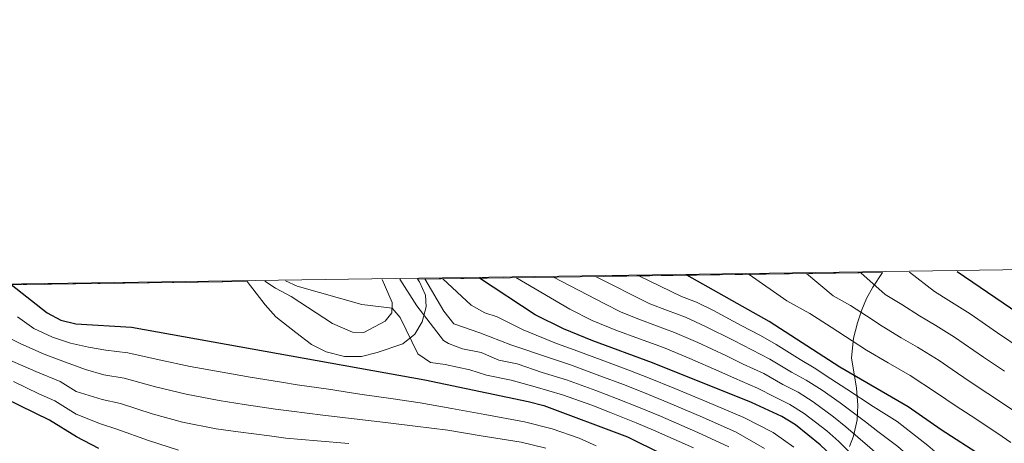
# Model space of a CAD drawing. Units: metres. Extents: x 593331 to 600187, y 4761456 to 4766179.
# Drawn here: x 594215 to 594527, y 4766045 to 4766179 of the extents above; entities that cross this region are included whole.
import ezdxf

# ---------------------------------------------------------------- set-up
doc = ezdxf.new("R2010")
doc.units = ezdxf.units.M
doc.header["$MEASUREMENT"] = 0
doc.linetypes.add('DGN Style 2', pattern=[85.505, 51.303, -34.202])
doc.linetypes.add('DGN Style 3', pattern=[119.707, 85.505, -34.202])
for name, color, linetype, lineweight in [('Nivel 20', 7, 'Continuous', 0), ('Nivel 35', 7, 'Continuous', 0), ('Nivel 4', 7, 'Continuous', 0), ('Nivel 49', 7, 'Continuous', 0), ('Nivel 5', 7, 'Continuous', 0), ('Nivel 57', 7, 'Continuous', 0), ('Nivel 61', 7, 'Continuous', 0)]:
    doc.layers.add(name, color=color, linetype=linetype, lineweight=lineweight)

msp = doc.modelspace()

# ---------------------------------------------------------------- linework, layer by layer
at = {"layer": 'Nivel 20', "color": 7, "linetype": 'DGN Style 2', "lineweight": 0}
msp.add_polyline3d([(594329.9600000009, 4766096.890000001, 958.1), (594333.1600000001, 4766089.640000001, 955.6800000000001), (594333.0599999987, 4766086.32, 954.4), (594330.870000001, 4766083.720000001, 952.82), (594324.129999999, 4766080.109999999, 951.74), (594320.5700000003, 4766080.210000001, 951.74), (594314.2800000012, 4766083, 951.84), (594301.1900000013, 4766091.51, 953.41), (594296.25, 4766094.18, 953.9), (594292.8999999985, 4766096.369999999, 954.11)], dxfattribs=at)
at = {"layer": 'Nivel 35', "color": 92, "linetype": 'DGN Style 3', "lineweight": 0}
for points in [[(594488.120000001, 4766099.08, 1020.8), (594485.0300000012, 4766094.439999999, 1018.23), (594483.0300000012, 4766090.859999999, 1015.48), (594481.5, 4766087.25, 1012.17), (594480.1999999993, 4766083.199999999, 1009.51), (594478.9100000001, 4766078.290000001, 1007.66), (594478.2600000016, 4766072.109999999, 1005.44), (594479.870000001, 4766062.51, 1001.75), (594480.2899999991, 4766057.140000001, 999.5400000000001), (594480.0500000007, 4766052.52, 997.64), (594478.870000001, 4766047.300000001, 995.2900000000001), (594477.6900000013, 4766044.060000001, 993.89)], [(594287.3399999999, 4766096.290000001, 957.97), (594292.9699999988, 4766088.880000001, 957.5), (594296.3299999982, 4766085.130000001, 957.65), (594302.6400000006, 4766080.109999999, 959.96), (594307.6600000001, 4766076.310000001, 960.94), (594312.2899999991, 4766074, 961.71), (594318.0599999987, 4766072.540000001, 962.66), (594323.4400000013, 4766072.57, 964.87), (594328.4200000018, 4766073.76, 966.35), (594336.4699999988, 4766076.51, 968.8100000000001), (594340.2899999991, 4766079.6, 969.54), (594342.5700000003, 4766083.460000001, 970.77), (594343.879999999, 4766088.279999999, 972.0500000000001), (594343.6600000001, 4766091.92, 972.99), (594341.7199999988, 4766096.140000001, 973.97), (594341.0799999982, 4766097.040000001, 974.24)]]:
    msp.add_polyline3d(points, dxfattribs=at)
at = {"layer": 'Nivel 4', "color": 30, "linetype": 'Continuous', "lineweight": 30, "flags": 128}
for points, elevation in [([(594533.1400000006, 4765973.449999999), (594524.3200000003, 4765978.17), (594520.1600000001, 4765981), (594516.25, 4765984.23), (594510.0899999999, 4765990.699999999), (594503.9200000018, 4765998.52), (594496.8999999985, 4766007.98), (594485.629999999, 4766024.449999999), (594478.8200000003, 4766033.48), (594472.0700000003, 4766041.07), (594468.4200000018, 4766044.609999999), (594460.5399999991, 4766050.880000001), (594456.2800000012, 4766053.52), (594446.620000001, 4766057.949999999), (594415.4299999997, 4766070.529999999), (594396.5500000007, 4766077.48), (594387.2600000016, 4766081.24), (594378.3599999994, 4766085.720000001), (594360.7699999996, 4766097.310000001)], 975), ([(594533, 4766031.439999999), (594519.3299999982, 4766041.109999999), (594506.5599999987, 4766049.359999999), (594496.1700000018, 4766056.59), (594474.5700000003, 4766069.18), (594452.2199999988, 4766083.609999999), (594426.2699999996, 4766098.220000001)], 999.9999999999999), ([(594511.7100000009, 4766099.41), (594567.4499999993, 4766061.390000001)], 1025), ([(594212.6700000018, 4766095.26), (594224.1000000015, 4766086.34), (594228.370000001, 4766084.02), (594233.1700000018, 4766082.9), (594250.7899999991, 4766081.77), (594343.4800000004, 4766065.140000001), (594376.0899999999, 4766058.300000001), (594381.0100000016, 4766056.99), (594407.4400000013, 4766047.140000001), (594429.3500000015, 4766036.279999999), (594444.1799999997, 4766025.17), (594452.6999999993, 4766015.59), (594464.4299999997, 4765996.790000001), (594474.8200000003, 4765974.24), (594483.620000001, 4765959.76), (594487.3500000015, 4765954.15), (594493.7699999996, 4765946.460000001), (594502.0399999991, 4765939.01), (594516.4499999993, 4765927.699999999), (594520.6999999993, 4765925.08), (594534.1400000006, 4765918.35)], 950), ([(594240.3900000006, 4766043.449999999), (594233.3200000003, 4766047.109999999), (594224.8299999982, 4766052.4), (594210.8099999987, 4766059.220000001)], 925)]:
    msp.add_lwpolyline(points, dxfattribs=dict(at, elevation=elevation))
at = {"layer": 'Nivel 49', "color": 7, "linetype": 'Continuous', "lineweight": 0, "extrusion": (-0.3018205429883143, -0.004187390558325362, 0.9533555609480396), "elevation": -198413.0601095221, "flags": 128}
msp.add_lwpolyline([(-4757393.45162642, 629891.313812092), (-4757393.45162642, 630045.562821161)], dxfattribs=at)
at = {"layer": 'Nivel 49', "color": 7, "linetype": 'Continuous', "lineweight": 0, "extrusion": (-0.05187230036355511, -0.0007197511828437787, 0.9986534666305564), "elevation": -33300.774783585, "flags": 128}
msp.add_lwpolyline([(-4757392.346049462, 659422.8772111163), (-4757392.34604946, 659515.9815284163)], dxfattribs=at)
at = {"layer": 'Nivel 5', "color": 30, "linetype": 'Continuous', "lineweight": 0, "flags": 128}
for points, elevation in [([(594372.1900000013, 4766097.470000001), (594389.2300000004, 4766087.49), (594396.3599999994, 4766083.91), (594403.7899999991, 4766080.9), (594411.3000000007, 4766078.130000001), (594418.8999999985, 4766075.34), (594427.1900000013, 4766071.85), (594436.3500000015, 4766067.880000001), (594441.3399999999, 4766065.66), (594448.5799999982, 4766062.540000001), (594453.8900000006, 4766059.790000001), (594458.8299999982, 4766057.359999999), (594463.3500000015, 4766054.540000001), (594470.5199999996, 4766049.02), (594474.3000000007, 4766045.689999999), (594481.4200000018, 4766038.6)], 980), ([(594384.1499999985, 4766097.640000001), (594400.1099999994, 4766089.26), (594405.4499999993, 4766086.58), (594411.0300000012, 4766084.32), (594416.6600000001, 4766082.24), (594422.3599999994, 4766080.15), (594429.6700000018, 4766076.92), (594438.7199999988, 4766072.720000001), (594444.0599999987, 4766070.15), (594450.5399999991, 4766067.130000001), (594456.620000001, 4766063.710000001), (594461.379999999, 4766061.210000001), (594466.1499999985, 4766058.199999999), (594472.6099999994, 4766053.43), (594476.5199999996, 4766050.300000001), (594484.0300000012, 4766043.73), (594489.1999999993, 4766039.189999999), (594494, 4766034.41), (594499.0700000003, 4766028.380000001), (594505.870000001, 4766021.23), (594513.3500000015, 4766013.24), (594519.25, 4766007), (594524.6700000018, 4766002.1), (594530.4699999988, 4765998.130000001)], 985), ([(594397.3599999994, 4766097.82), (594414.5500000007, 4766089.24), (594420.1499999985, 4766087.050000001), (594425.8200000003, 4766084.960000001), (594432.1499999985, 4766081.99), (594441.0799999982, 4766077.550000001), (594446.7800000012, 4766074.640000001), (594452.5, 4766071.720000001), (594459.3599999994, 4766067.630000001), (594463.9200000018, 4766065.060000001), (594468.9600000009, 4766061.859999999), (594474.6999999993, 4766057.84), (594482.6700000018, 4766051.91), (594486.6400000006, 4766048.859999999), (594492.8999999985, 4766044.040000001), (594498.1900000013, 4766039.390000001), (594502.9600000009, 4766034.460000001), (594510.3599999994, 4766027.859999999), (594518.0599999987, 4766020.609999999), (594523.8399999999, 4766015.140000001), (594528.879999999, 4766011.029999999)], 990), ([(594411.0399999991, 4766098.01), (594424.5799999982, 4766091.540000001), (594429.2899999991, 4766089.77), (594434.629999999, 4766087.060000001), (594443.4499999993, 4766082.380000001), (594449.5, 4766079.130000001), (594454.4600000009, 4766076.310000001), (594462.0899999999, 4766071.550000001), (594466.4699999988, 4766068.91), (594471.7600000016, 4766065.52), (594476.8000000007, 4766062.25), (594485.1000000015, 4766056.77), (594492.6999999993, 4766051.970000001), (594502.370000001, 4766044.380000001), (594506.8599999994, 4766040.550000001), (594514.8399999999, 4766034.48), (594522.7800000012, 4766027.970000001), (594528.4200000018, 4766023.290000001)], 995), ([(594528.6400000006, 4766045.300000001), (594524.5399999991, 4766048.17), (594516.0399999991, 4766053.73), (594511.0199999996, 4766057.02), (594505.1700000018, 4766061.09), (594496.7800000012, 4766066.52), (594489.870000001, 4766070.540000001), (594482.9600000009, 4766074.57), (594478.5199999996, 4766077.439999999), (594471.8000000007, 4766081.779999999), (594465.0799999982, 4766086.119999999), (594457.8599999994, 4766090.18), (594445.9299999997, 4766098.5)], 1005), ([(594464.0700000003, 4766098.75), (594472.5199999996, 4766091.68), (594477.9299999997, 4766088.630000001), (594482.9699999988, 4766085.369999999), (594488.0100000016, 4766082.119999999), (594493.9299999997, 4766078.460000001), (594499.120000001, 4766075.439999999), (594505.9499999993, 4766071.290000001), (594510.0700000003, 4766068.439999999), (594515.4899999984, 4766064.689999999), (594521.3099999987, 4766060.810000001), (594529.7600000016, 4766055.24)], 1010), ([(594481.1799999997, 4766098.99), (594488.9200000018, 4766092.18), (594494.1499999985, 4766088.960000001), (594499.7300000004, 4766085.359999999), (594504.9100000001, 4766082.34), (594510.8399999999, 4766078.640000001), (594519.9600000009, 4766072.359999999), (594526.5899999999, 4766067.890000001)], 1015), ([(594496.620000001, 4766099.199999999), (594504.4800000004, 4766093.1), (594508.9800000004, 4766090.25), (594515.7399999984, 4766085.98), (594524.4200000018, 4766080.029999999), (594531.870000001, 4766074.98)], 1020), ([(594299.4100000001, 4766096.460000001), (594303.129999999, 4766094.82), (594323.5500000007, 4766089), (594333.1099999994, 4766087.85), (594335.6900000013, 4766084.92), (594341.2699999996, 4766073.35), (594345.2300000004, 4766070.619999999), (594349.870000001, 4766069.970000001), (594357.6999999993, 4766068.33), (594362.9400000013, 4766066.640000001), (594370.7699999996, 4766065), (594378.3299999982, 4766062.890000001), (594386.9800000004, 4766060.460000001), (594396.2600000016, 4766057.17), (594401.8399999999, 4766054.960000001), (594410.1999999993, 4766051.59), (594415.7100000009, 4766049.210000001), (594428.3299999982, 4766043.67)], 955), ([(594439.5, 4766043.960000001), (594429.7399999984, 4766048.51), (594417.9600000009, 4766053.609999999), (594411.5100000016, 4766056.32), (594404.0399999991, 4766059.300000001), (594397.5, 4766061.810000001), (594388.2100000009, 4766065.189999999), (594380.5599999987, 4766067.48), (594372.6700000018, 4766070.18), (594366.8000000007, 4766071.41), (594361.1999999993, 4766073.779999999), (594355.3299999982, 4766075.01), (594350.879999999, 4766076.609999999), (594349.370000001, 4766077.560000001), (594340.9600000009, 4766088.540000001), (594335.5899999999, 4766096.960000001)], 960), ([(594450.7899999991, 4766043.470000001), (594441.870000001, 4766048.619999999), (594431.1600000001, 4766053.359999999), (594420.2100000009, 4766058), (594412.8200000003, 4766061.060000001), (594406.2300000004, 4766063.630000001), (594398.75, 4766066.460000001), (594389.4400000013, 4766069.91), (594382.7899999991, 4766072.07), (594370.6499999985, 4766076.18), (594360.7899999991, 4766080.040000001), (594352.5599999987, 4766082.82), (594349.4299999997, 4766086.880000001), (594343.4600000009, 4766097.07)], 965), ([(594460.0700000003, 4766043.890000001), (594453.5399999991, 4766048.49), (594444.2399999984, 4766053.290000001), (594432.5700000003, 4766058.199999999), (594422.4600000009, 4766062.390000001), (594414.120000001, 4766065.790000001), (594408.4299999997, 4766067.960000001), (594400, 4766071.109999999), (594390.6600000001, 4766074.640000001), (594385.0199999996, 4766076.65), (594374.5, 4766080.949999999), (594366.25, 4766085.07), (594362.4499999993, 4766086.369999999), (594358.0599999987, 4766088.75), (594349.1400000006, 4766097.15)], 970), ([(594214.7600000016, 4766085.07), (594219.9299999997, 4766081.439999999), (594225.7600000016, 4766078.619999999), (594231.5, 4766076.800000001), (594237.1900000013, 4766075.48), (594242.6000000015, 4766074.5), (594249.629999999, 4766073.73), (594259.5, 4766071.49), (594269.2600000016, 4766069.41), (594279.3900000006, 4766067.540000001), (594288.2600000016, 4766066.029999999), (594298.120000001, 4766064.43), (594303.120000001, 4766063.619999999), (594312.9899999984, 4766062.15), (594322.8599999994, 4766060.67), (594332.7399999984, 4766059.199999999), (594341.9600000009, 4766057.84), (594351.9899999984, 4766056.130000001), (594362.4499999993, 4766054.17), (594374.9899999984, 4766051.880000001), (594383.6999999993, 4766049.640000001), (594392.2399999984, 4766046.66), (594397.6000000015, 4766044.279999999)], 945), ([(594206.9299999997, 4766081), (594215.7699999996, 4766076.550000001), (594223.1400000006, 4766073.220000001), (594229.8399999999, 4766070.699999999), (594236.2199999988, 4766068.390000001), (594242.0500000007, 4766066.74), (594248.4800000004, 4766065.68), (594258.370000001, 4766062.970000001), (594268.0500000007, 4766060.58), (594278.4600000009, 4766058.609999999), (594286.3599999994, 4766057.359999999), (594296.2399999984, 4766055.92), (594301.3099999987, 4766055.189999999), (594311.2199999988, 4766054), (594321.120000001, 4766052.82), (594331.0199999996, 4766051.640000001), (594340.4400000013, 4766050.540000001), (594350.7100000009, 4766049.18), (594361.8399999999, 4766047.300000001), (594373.879999999, 4766045.449999999), (594381.6400000006, 4766043.560000001)], 940), ([(594211.6000000015, 4766071.65), (594220.5300000012, 4766067.83), (594228.1700000018, 4766064.6), (594233.2600000016, 4766061.42), (594241.4899999984, 4766058.970000001), (594247.3200000003, 4766057.630000001), (594257.2399999984, 4766054.449999999), (594266.8399999999, 4766051.75), (594277.5300000012, 4766049.68), (594284.4499999993, 4766048.689999999), (594294.3599999994, 4766047.41), (594299.5100000016, 4766046.75), (594309.4400000013, 4766045.859999999), (594319.379999999, 4766044.970000001)], 935), ([(594213.4600000009, 4766064.640000001), (594221.5100000016, 4766060.68), (594226.5, 4766058.5), (594233.2899999991, 4766054.27), (594240.9400000013, 4766051.210000001), (594246.1600000001, 4766049.58), (594256.1099999994, 4766045.93), (594265.6400000006, 4766042.92)], 930)]:
    msp.add_lwpolyline(points, dxfattribs=dict(at, elevation=elevation))
at = {"layer": 'Nivel 57', "color": 92, "linetype": 'DGN Style 3', "lineweight": 0}
msp.add_polyline3d([(594477.6900000013, 4766044.060000001, 993.89), (594478.870000001, 4766047.300000001, 995.2900000000001), (594480.0500000007, 4766052.52, 997.64), (594480.2899999991, 4766057.140000001, 999.5400000000001), (594479.870000001, 4766062.51, 1001.75), (594478.2600000016, 4766072.109999999, 1005.44), (594478.9100000001, 4766078.290000001, 1007.66), (594480.1999999993, 4766083.199999999, 1009.51), (594481.5, 4766087.25, 1012.17), (594483.0300000012, 4766090.859999999, 1015.48), (594485.0300000012, 4766094.439999999, 1018.23), (594488.120000001, 4766099.08, 1020.8), (594341.0799999982, 4766097.040000001, 974.24), (594341.7199999988, 4766096.140000001, 973.97), (594343.6600000001, 4766091.92, 972.99), (594343.879999999, 4766088.279999999, 972.0500000000001), (594342.5700000003, 4766083.460000001, 970.77), (594340.2899999991, 4766079.6, 969.54), (594336.4699999988, 4766076.51, 968.8100000000001), (594328.4200000018, 4766073.76, 966.35), (594323.4400000013, 4766072.57, 964.87), (594318.0599999987, 4766072.540000001, 962.66), (594312.2899999991, 4766074, 961.71), (594307.6600000001, 4766076.310000001, 960.94), (594302.6400000006, 4766080.109999999, 959.96), (594296.3299999982, 4766085.130000001, 957.65), (594292.9699999988, 4766088.880000001, 957.5), (594287.3399999999, 4766096.290000001, 957.97), (594194.370000001, 4766095, 953.14)], dxfattribs=at)
at = {"layer": 'Nivel 61', "color": 7, "linetype": 'Continuous', "lineweight": 0}
msp.add_3dface([(593394.4699999988, 4761455.98), (593331.1900000013, 4766083), (600119.1799999997, 4766179.07), (600186.9699999988, 4761552.040000001)], dxfattribs=at)

doc.saveas('drawing.dxf')
